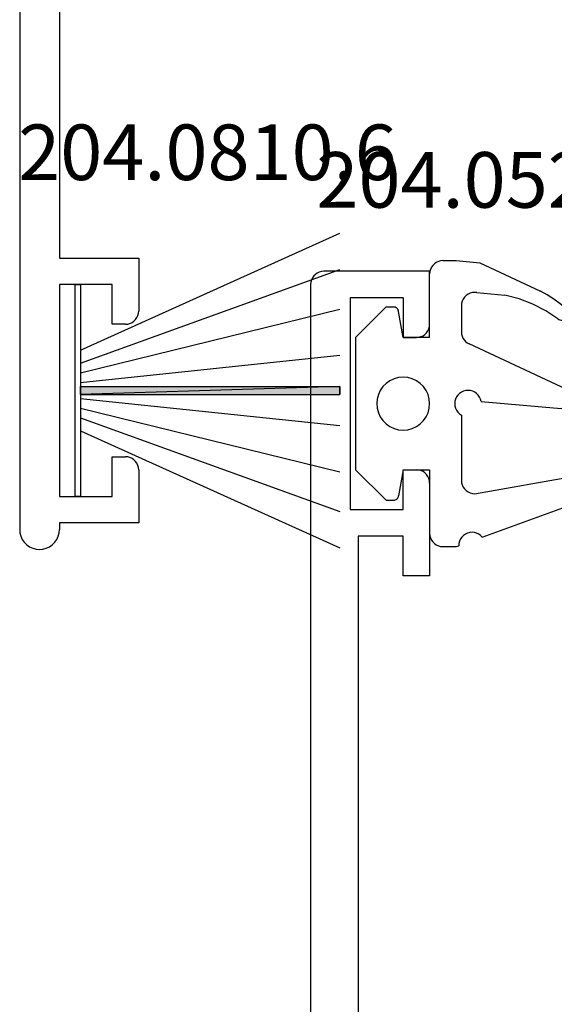
# Model space of a CAD drawing. Units: millimetres. Extents: x 0 to 9395, y -3021 to -50.
# Drawn here: x 8770 to 8791, y -610 to -573 of the extents above; entities that cross this region are included whole.
import ezdxf
from ezdxf.enums import TextEntityAlignment as Align

# ---------------------------------------------------------------- set-up
doc = ezdxf.new("R2010")
doc.units = ezdxf.units.MM
for name, color, linetype in [('CrossSectionsGums', 1, 'Continuous'), ('CrossSectionsProfils', 7, 'Continuous'), ('CrossSectionsTexts', 3, 'Continuous')]:
    doc.layers.add(name, color=color, linetype=linetype)
doc.styles.get("Standard").update_dxf_attribs({"font": 'complex.shx', "height": 60})

# ---------------------------------------------------------------- blocks, each defined once
blk = doc.blocks.new('12_87050_X', base_point=(1504.615, 3657.031))
at = {"layer": 'CrossSectionsProfils'}
for p, q in [((1504.615, 3646.117), (1504.615, 3608.281)), ((1506.115, 3646.241), (1506.115, 3618.531)), ((1506.115, 3618.531), (1509.115, 3618.531)), ((1509.115, 3618.531), (1509.115, 3616.531)), ((1508.115, 3617.531), (1506.115, 3617.531)), ((1506.115, 3617.531), (1506.115, 3609.531)), ((1508.115, 3616.031), (1508.115, 3617.531)), ((1508.936, 3616.148), (1508.998, 3616.21)), ((1508.998, 3616.21), (1509.048, 3616.281)), ((1509.048, 3616.281), (1509.084, 3616.36)), ((1509.084, 3616.36), (1509.107, 3616.445)), ((1509.107, 3616.445), (1509.115, 3616.531)), ((1508.615, 3616.031), (1508.115, 3616.031)), ((1508.615, 3616.031), (1508.701, 3616.039)), ((1508.701, 3616.039), (1508.786, 3616.062)), ((1508.786, 3616.062), (1508.865, 3616.098)), ((1508.865, 3616.098), (1508.936, 3616.148)), ((1508.115, 3609.531), (1508.115, 3611.031)), ((1508.115, 3611.031), (1508.615, 3611.031)), ((1508.701, 3611.024), (1508.615, 3611.031)), ((1508.786, 3611.001), (1508.701, 3611.024)), ((1508.865, 3610.964), (1508.786, 3611.001)), ((1508.936, 3610.914), (1508.865, 3610.964)), ((1508.998, 3610.853), (1508.936, 3610.914)), ((1509.048, 3610.781), (1508.998, 3610.853)), ((1509.084, 3610.702), (1509.048, 3610.781)), ((1509.107, 3610.618), (1509.084, 3610.702)), ((1509.115, 3610.531), (1509.107, 3610.618)), ((1509.115, 3610.531), (1509.115, 3608.531)), ((1506.115, 3609.531), (1508.115, 3609.531)), ((1509.115, 3608.531), (1506.115, 3608.531)), ((1506.115, 3608.531), (1506.115, 3608.281)), ((1504.615, 3608.281), (1504.626, 3608.151)), ((1504.626, 3608.151), (1504.66, 3608.025)), ((1506.069, 3608.025), (1506.103, 3608.151)), ((1506.103, 3608.151), (1506.115, 3608.281)), ((1504.66, 3608.025), (1504.715, 3607.906)), ((1504.715, 3607.906), (1504.79, 3607.799)), ((1504.79, 3607.799), (1504.882, 3607.707)), ((1504.882, 3607.707), (1504.99, 3607.632)), ((1505.74, 3607.632), (1505.847, 3607.707)), ((1505.847, 3607.707), (1505.939, 3607.799)), ((1505.939, 3607.799), (1506.014, 3607.906)), ((1506.014, 3607.906), (1506.069, 3608.025)), ((1504.99, 3607.632), (1505.108, 3607.577)), ((1505.108, 3607.577), (1505.234, 3607.543)), ((1505.234, 3607.543), (1505.365, 3607.531)), ((1505.365, 3607.531), (1505.495, 3607.543)), ((1505.495, 3607.543), (1505.621, 3607.577)), ((1505.621, 3607.577), (1505.74, 3607.632))]:
    blk.add_line(p, q, dxfattribs=at)
blk = doc.blocks.new('204_0810_6_TEXT_3', base_point=(-188.9, -586.503))
at = {"layer": 'CrossSectionsTexts'}
blk.add_text('204.0810.6', height=2.1, dxfattribs=at).set_placement((-183.9, -578.558), align=Align.CENTER)
blk = doc.blocks.new('204_0810_6', base_point=(1905.674, 1464.394))
at = {"layer": 'CrossSectionsGums'}
for points in [[(1905.524, 1464.194), (1905.524, 1454.394), (1905.824, 1454.394), (1905.824, 1454.394)], [(1905.524, 1464.194), (1905.824, 1464.194), (1905.824, 1454.394), (1905.824, 1454.394)]]:
    blk.add_hatch(color=256, dxfattribs=at).paths.add_polyline_path(points, flags=0)
at = {"layer": 'CrossSectionsGums', "color": 252, "true_color": 0x848484}
for p, q in [((1901.674, 1464.394), (1909.674, 1464.394)), ((1901.674, 1464.194), (1901.674, 1464.394)), ((1909.674, 1464.394), (1909.674, 1464.194)), ((1904.155, 1464.194), (1899.729, 1454.394)), ((1904.639, 1464.194), (1901.1, 1454.394)), ((1909.674, 1464.194), (1901.674, 1464.194)), ((1905.004, 1464.194), (1902.606, 1454.394)), ((1905.373, 1464.194), (1904.346, 1454.394)), ((1905.524, 1464.194), (1905.524, 1454.394)), ((1905.524, 1464.194), (1905.524, 1454.394)), ((1905.824, 1464.194), (1905.824, 1454.394)), ((1905.824, 1464.194), (1905.824, 1454.394)), ((1905.974, 1464.194), (1907.002, 1454.394)), ((1906.344, 1464.194), (1908.741, 1454.394)), ((1906.708, 1464.194), (1910.248, 1454.394)), ((1907.192, 1464.194), (1911.619, 1454.394)), ((1905.824, 1454.394), (1905.524, 1454.394))]:
    blk.add_line(p, q, dxfattribs=at)
at = {"layer": 'CrossSectionsGums', "color": 7, "flags": 128}
for points in [[(1905.524, 1464.194), (1905.524, 1454.394), (1905.824, 1454.394), (1905.824, 1454.394)], [(1905.524, 1464.194), (1905.824, 1464.194), (1905.824, 1454.394), (1905.824, 1454.394)]]:
    blk.add_lwpolyline(points, close=True, dxfattribs=at)
blk = doc.blocks.new('48_37103_x', base_point=(2628.411, 1273.261))
at = {"layer": 'CrossSectionsProfils'}
for p, q in [((2627.911, 1354.261), (2550.411, 1354.261)), ((2627.998, 1354.254), (2627.911, 1354.261)), ((2628.082, 1354.231), (2627.998, 1354.254)), ((2628.161, 1354.194), (2628.082, 1354.231)), ((2628.232, 1354.144), (2628.161, 1354.194)), ((2628.294, 1354.083), (2628.232, 1354.144)), ((2628.344, 1354.011), (2628.294, 1354.083)), ((2628.381, 1353.932), (2628.344, 1354.011)), ((2628.403, 1353.848), (2628.381, 1353.932)), ((2628.411, 1353.761), (2628.403, 1353.848)), ((2628.411, 1349.761), (2628.411, 1353.761)), ((2618.411, 1352.461), (2597.911, 1352.461)), ((2618.411, 1350.761), (2618.411, 1352.461)), ((2619.411, 1352.761), (2619.411, 1350.761)), ((2627.411, 1352.761), (2619.411, 1352.761)), ((2627.411, 1350.761), (2627.411, 1352.761)), ((2616.911, 1350.761), (2618.411, 1350.761)), ((2616.911, 1349.761), (2616.911, 1350.761)), ((2619.411, 1350.761), (2620.911, 1350.761)), ((2620.911, 1350.761), (2620.911, 1350.261)), ((2627.411, 1350.761), (2625.911, 1350.761)), ((2625.911, 1350.761), (2625.911, 1350.261)), ((2620.881, 1350.09), (2620.903, 1350.174)), ((2620.903, 1350.174), (2620.911, 1350.261)), ((2625.911, 1350.261), (2625.919, 1350.174)), ((2625.919, 1350.174), (2625.941, 1350.09)), ((2620.582, 1349.791), (2620.661, 1349.828)), ((2620.661, 1349.828), (2620.732, 1349.878)), ((2620.732, 1349.878), (2620.794, 1349.94)), ((2620.794, 1349.94), (2620.844, 1350.011)), ((2620.844, 1350.011), (2620.881, 1350.09)), ((2625.941, 1350.09), (2625.978, 1350.011)), ((2625.978, 1350.011), (2626.028, 1349.94)), ((2626.028, 1349.94), (2626.09, 1349.878)), ((2626.09, 1349.878), (2626.161, 1349.828)), ((2626.161, 1349.828), (2626.24, 1349.791)), ((2620.411, 1349.761), (2616.911, 1349.761)), ((2620.411, 1349.761), (2620.498, 1349.769)), ((2620.498, 1349.769), (2620.582, 1349.791)), ((2626.24, 1349.791), (2626.324, 1349.769)), ((2626.324, 1349.769), (2626.411, 1349.761)), ((2626.411, 1349.761), (2628.411, 1349.761))]:
    blk.add_line(p, q, dxfattribs=at)
blk = doc.blocks.new('204_0521_6_TEXT', base_point=(-175.5, -587))
at = {"layer": 'CrossSectionsTexts'}
blk.add_text('204.0521.6', height=2.1, dxfattribs=at).set_placement((-172.625, -579.6), align=Align.CENTER)
blk = doc.blocks.new('204_0521_6', base_point=(2768.772, 1461.038))
at = {"layer": 'CrossSectionsGums'}
for p, q in [((2766.272, 1463.838), (2765.122, 1462.688)), ((2771.272, 1463.838), (2766.272, 1463.838)), ((2771.272, 1463.838), (2772.422, 1462.688)), ((2768.272, 1462.904), (2768.129, 1462.804)), ((2768.43, 1462.977), (2768.272, 1462.904)), ((2768.598, 1463.022), (2768.43, 1462.977)), ((2768.772, 1463.038), (2768.598, 1463.022)), ((2768.945, 1463.022), (2768.772, 1463.038)), ((2769.114, 1462.977), (2768.945, 1463.022)), ((2769.272, 1462.904), (2769.114, 1462.977)), ((2769.415, 1462.804), (2769.272, 1462.904)), ((2765.122, 1462.688), (2765.122, 1462.408)), ((2767.906, 1462.538), (2767.832, 1462.38)), ((2768.006, 1462.68), (2767.906, 1462.538)), ((2768.129, 1462.804), (2768.006, 1462.68)), ((2769.538, 1462.68), (2769.415, 1462.804)), ((2769.638, 1462.538), (2769.538, 1462.68)), ((2769.711, 1462.38), (2769.638, 1462.538)), ((2772.422, 1462.688), (2772.422, 1462.408)), ((2765.122, 1462.408), (2765.125, 1462.373)), ((2765.125, 1462.373), (2765.134, 1462.34)), ((2765.134, 1462.34), (2765.149, 1462.308)), ((2765.149, 1462.308), (2765.169, 1462.28)), ((2765.169, 1462.28), (2765.193, 1462.255)), ((2765.193, 1462.255), (2765.222, 1462.235)), ((2765.222, 1462.235), (2765.253, 1462.22)), ((2765.253, 1462.22), (2765.287, 1462.211)), ((2766.272, 1462.038), (2765.287, 1462.211)), ((2767.787, 1462.211), (2767.772, 1462.038)), ((2767.832, 1462.38), (2767.787, 1462.211)), ((2769.757, 1462.211), (2769.711, 1462.38)), ((2769.772, 1462.038), (2769.757, 1462.211)), ((2771.272, 1462.038), (2772.257, 1462.211)), ((2772.257, 1462.211), (2772.29, 1462.22)), ((2772.29, 1462.22), (2772.322, 1462.235)), ((2772.322, 1462.235), (2772.35, 1462.255)), ((2772.35, 1462.255), (2772.375, 1462.28)), ((2772.375, 1462.28), (2772.395, 1462.308)), ((2772.395, 1462.308), (2772.41, 1462.34)), ((2772.41, 1462.34), (2772.419, 1462.373)), ((2772.419, 1462.373), (2772.422, 1462.408)), ((2766.272, 1462.038), (2766.272, 1461.038)), ((2767.772, 1462.038), (2767.787, 1461.864)), ((2767.787, 1461.864), (2767.832, 1461.696)), ((2769.711, 1461.696), (2769.757, 1461.864)), ((2769.757, 1461.864), (2769.772, 1462.038)), ((2771.272, 1461.038), (2771.272, 1462.038)), ((2767.832, 1461.696), (2767.906, 1461.538)), ((2767.906, 1461.538), (2768.006, 1461.395)), ((2768.006, 1461.395), (2768.129, 1461.272)), ((2769.415, 1461.272), (2769.538, 1461.395)), ((2769.538, 1461.395), (2769.638, 1461.538)), ((2769.638, 1461.538), (2769.711, 1461.696)), ((2763.701, 1461.007), (2763.622, 1460.971)), ((2763.785, 1461.03), (2763.701, 1461.007)), ((2763.872, 1461.038), (2763.785, 1461.03)), ((2766.272, 1461.038), (2763.872, 1461.038)), ((2768.129, 1461.272), (2768.272, 1461.172)), ((2768.272, 1461.172), (2768.43, 1461.098)), ((2768.43, 1461.098), (2768.598, 1461.053)), ((2768.598, 1461.053), (2768.772, 1461.038)), ((2768.772, 1461.038), (2768.945, 1461.053)), ((2768.945, 1461.053), (2769.114, 1461.098)), ((2769.114, 1461.098), (2769.272, 1461.172)), ((2769.272, 1461.172), (2769.415, 1461.272)), ((2771.272, 1461.038), (2773.672, 1461.038)), ((2773.759, 1461.03), (2773.672, 1461.038)), ((2773.843, 1461.007), (2773.759, 1461.03)), ((2773.922, 1460.971), (2773.843, 1461.007)), ((2763.379, 1460.624), (2763.372, 1460.538)), ((2763.402, 1460.709), (2763.379, 1460.624)), ((2763.439, 1460.788), (2763.402, 1460.709)), ((2763.489, 1460.859), (2763.439, 1460.788)), ((2763.55, 1460.921), (2763.489, 1460.859)), ((2763.622, 1460.971), (2763.55, 1460.921)), ((2773.993, 1460.921), (2773.922, 1460.971)), ((2774.055, 1460.859), (2773.993, 1460.921)), ((2774.105, 1460.788), (2774.055, 1460.859)), ((2774.142, 1460.709), (2774.105, 1460.788)), ((2774.164, 1460.624), (2774.142, 1460.709)), ((2774.172, 1460.538), (2774.164, 1460.624)), ((2763.372, 1460.538), (2763.372, 1460.038)), ((2774.172, 1460.538), (2774.172, 1460.038)), ((2763.372, 1460.038), (2763.408, 1459.938)), ((2763.496, 1459.931), (2763.408, 1459.938)), ((2763.582, 1459.909), (2763.496, 1459.931)), ((2763.662, 1459.873), (2763.582, 1459.909)), ((2763.734, 1459.823), (2763.662, 1459.873)), ((2768.389, 1459.909), (2768.339, 1459.838)), ((2768.451, 1459.971), (2768.389, 1459.909)), ((2768.523, 1460.021), (2768.451, 1459.971)), ((2768.602, 1460.058), (2768.523, 1460.021)), ((2768.687, 1460.08), (2768.602, 1460.058)), ((2768.774, 1460.088), (2768.687, 1460.08)), ((2768.861, 1460.08), (2768.774, 1460.088)), ((2768.946, 1460.056), (2768.861, 1460.08)), ((2769.025, 1460.019), (2768.946, 1460.056)), ((2769.096, 1459.968), (2769.025, 1460.019)), ((2769.157, 1459.906), (2769.096, 1459.968)), ((2769.207, 1459.834), (2769.157, 1459.906)), ((2774.172, 1460.038), (2774.093, 1459.138)), ((2763.797, 1459.761), (2763.734, 1459.823)), ((2763.848, 1459.688), (2763.797, 1459.761)), ((2763.885, 1459.609), (2763.848, 1459.688)), ((2763.908, 1459.523), (2763.885, 1459.609)), ((2763.915, 1459.436), (2763.908, 1459.523)), ((2765.402, 1459.509), (2765.379, 1459.424)), ((2765.439, 1459.588), (2765.402, 1459.509)), ((2765.489, 1459.659), (2765.439, 1459.588)), ((2765.55, 1459.721), (2765.489, 1459.659)), ((2765.622, 1459.771), (2765.55, 1459.721)), ((2765.701, 1459.807), (2765.622, 1459.771)), ((2765.785, 1459.83), (2765.701, 1459.807)), ((2765.872, 1459.838), (2765.785, 1459.83)), ((2768.339, 1459.838), (2765.872, 1459.838)), ((2768.9, 1454.992), (2771.025, 1459.549)), ((2769.243, 1459.754), (2769.207, 1459.834)), ((2769.265, 1459.669), (2769.243, 1459.754)), ((2769.263, 1459.495), (2769.272, 1459.582)), ((2769.272, 1459.582), (2769.265, 1459.669)), ((2771.065, 1459.619), (2771.025, 1459.549)), ((2771.116, 1459.682), (2771.065, 1459.619)), ((2771.176, 1459.736), (2771.116, 1459.682)), ((2771.244, 1459.78), (2771.176, 1459.736)), ((2771.319, 1459.812), (2771.244, 1459.78)), ((2771.397, 1459.831), (2771.319, 1459.812)), ((2771.478, 1459.838), (2771.397, 1459.831)), ((2772.472, 1459.838), (2771.478, 1459.838)), ((2772.559, 1459.83), (2772.472, 1459.838)), ((2772.643, 1459.807), (2772.559, 1459.83)), ((2772.722, 1459.771), (2772.643, 1459.807)), ((2772.793, 1459.721), (2772.722, 1459.771)), ((2772.855, 1459.659), (2772.793, 1459.721)), ((2772.905, 1459.588), (2772.855, 1459.659)), ((2772.942, 1459.509), (2772.905, 1459.588)), ((2772.964, 1459.424), (2772.942, 1459.509)), ((2763.794, 1459.112), (2763.846, 1459.183)), ((2763.846, 1459.183), (2763.884, 1459.263)), ((2763.884, 1459.263), (2763.907, 1459.348)), ((2763.907, 1459.348), (2763.915, 1459.436)), ((2765.379, 1459.424), (2765.372, 1459.338)), ((2765.372, 1459.338), (2766.048, 1455.503)), ((2768.935, 1459.115), (2769.015, 1459.151)), ((2769.015, 1459.151), (2769.088, 1459.2)), ((2769.088, 1459.2), (2769.15, 1459.261)), ((2769.15, 1459.261), (2769.202, 1459.332)), ((2769.202, 1459.332), (2769.24, 1459.411)), ((2769.24, 1459.411), (2769.263, 1459.495)), ((2772.964, 1459.251), (2772.872, 1458.194)), ((2772.972, 1459.338), (2772.964, 1459.424)), ((2772.964, 1459.251), (2772.972, 1459.338)), ((2774.093, 1459.138), (2773.024, 1456.844)), ((2763.731, 1459.05), (2763.794, 1459.112)), ((2763.731, 1459.05), (2764.939, 1455.732)), ((2768.85, 1459.094), (2768.585, 1456.064)), ((2768.85, 1459.094), (2768.935, 1459.115)), ((2772.732, 1457.658), (2772.872, 1458.194)), ((2772.533, 1457.141), (2772.732, 1457.658)), ((2772.279, 1456.649), (2772.533, 1457.141)), ((2771.972, 1456.188), (2772.279, 1456.649)), ((2772.717, 1456.345), (2772.877, 1456.591)), ((2772.877, 1456.591), (2773.024, 1456.844)), ((2771.949, 1456.151), (2771.933, 1456.112)), ((2771.972, 1456.188), (2771.949, 1456.151)), ((2772.546, 1456.107), (2772.717, 1456.345)), ((2768.448, 1455.509), (2768.585, 1456.064)), ((2771.924, 1456.07), (2771.922, 1456.027)), ((2771.922, 1456.027), (2771.928, 1455.984)), ((2771.933, 1456.112), (2771.924, 1456.07)), ((2771.928, 1455.984), (2771.94, 1455.943)), ((2771.94, 1455.943), (2771.96, 1455.905)), ((2771.96, 1455.905), (2771.985, 1455.871)), ((2771.985, 1455.871), (2772.017, 1455.842)), ((2772.017, 1455.842), (2772.052, 1455.818)), ((2772.052, 1455.818), (2772.092, 1455.801)), ((2772.092, 1455.801), (2772.133, 1455.791)), ((2772.133, 1455.791), (2772.176, 1455.788)), ((2772.176, 1455.788), (2772.218, 1455.792)), ((2772.218, 1455.792), (2772.26, 1455.804)), ((2772.26, 1455.804), (2772.298, 1455.822)), ((2772.298, 1455.822), (2772.333, 1455.847)), ((2772.333, 1455.847), (2772.364, 1455.877)), ((2772.364, 1455.877), (2772.546, 1456.107)), ((2765.282, 1455.037), (2764.939, 1455.732)), ((2766.19, 1454.812), (2766.048, 1455.503)), ((2768.248, 1454.973), (2768.448, 1455.509)), ((2765.514, 1454.297), (2765.282, 1455.037)), ((2766.249, 1454.11), (2766.19, 1454.812)), ((2767.988, 1454.464), (2768.248, 1454.973)), ((2768.723, 1454.643), (2768.9, 1454.992)), ((2765.628, 1453.53), (2765.514, 1454.297)), ((2767.672, 1453.988), (2767.988, 1454.464)), ((2768.304, 1453.985), (2768.524, 1454.307)), ((2768.524, 1454.307), (2768.723, 1454.643)), ((2766.226, 1453.405), (2766.249, 1454.11)), ((2767.649, 1453.951), (2767.633, 1453.912)), ((2767.672, 1453.988), (2767.649, 1453.951)), ((2768.064, 1453.677), (2768.304, 1453.985)), ((2767.624, 1453.87), (2767.622, 1453.827)), ((2767.622, 1453.827), (2767.628, 1453.784)), ((2767.633, 1453.912), (2767.624, 1453.87)), ((2767.628, 1453.784), (2767.64, 1453.743)), ((2767.64, 1453.743), (2767.66, 1453.705)), ((2767.66, 1453.705), (2767.685, 1453.671)), ((2767.685, 1453.671), (2767.717, 1453.642)), ((2767.717, 1453.642), (2767.752, 1453.618)), ((2767.752, 1453.618), (2767.792, 1453.601)), ((2767.792, 1453.601), (2767.833, 1453.591)), ((2767.833, 1453.591), (2767.876, 1453.588)), ((2767.876, 1453.588), (2767.918, 1453.592)), ((2767.918, 1453.592), (2767.96, 1453.604)), ((2767.96, 1453.604), (2767.998, 1453.622)), ((2767.998, 1453.622), (2768.033, 1453.647)), ((2768.033, 1453.647), (2768.064, 1453.677)), ((2765.622, 1452.754), (2765.628, 1453.53)), ((2766.12, 1452.707), (2766.226, 1453.405)), ((2765.622, 1452.754), (2765.623, 1452.712)), ((2765.623, 1452.712), (2765.631, 1452.67)), ((2765.631, 1452.67), (2765.646, 1452.629)), ((2765.646, 1452.629), (2765.668, 1452.593)), ((2765.668, 1452.593), (2765.696, 1452.56)), ((2765.696, 1452.56), (2765.729, 1452.532)), ((2765.729, 1452.532), (2765.766, 1452.511)), ((2765.766, 1452.511), (2765.806, 1452.496)), ((2765.806, 1452.496), (2765.848, 1452.489)), ((2765.848, 1452.489), (2765.891, 1452.488)), ((2765.891, 1452.488), (2765.933, 1452.495)), ((2765.933, 1452.495), (2765.974, 1452.509)), ((2765.974, 1452.509), (2766.011, 1452.53)), ((2766.011, 1452.53), (2766.045, 1452.557)), ((2766.045, 1452.557), (2766.073, 1452.589)), ((2766.073, 1452.589), (2766.095, 1452.626)), ((2766.095, 1452.626), (2766.111, 1452.666)), ((2766.111, 1452.666), (2766.12, 1452.707))]:
    blk.add_line(p, q, dxfattribs=at)
blk = doc.blocks.new('CS_3VERT2', base_point=(0, -520))
at = {"layer": 'CrossSectionsGums', "rotation": 90.00000000000001}
for name, p in [('204_0810_6', (-188.9, -586.503)), ('204_0521_6', (-175.5, -587))]:
    blk.add_blockref(name, p, dxfattribs=at)
at = {"layer": 'CrossSectionsProfils'}
blk.add_blockref('12_87050_X', (-191, -543.003), dxfattribs=at)
at = {"layer": 'CrossSectionsProfils', "rotation": 90.00000000000001}
blk.add_blockref('48_37103_x', (-99, -582), dxfattribs=at)
at = {"layer": 'CrossSectionsTexts'}
for name, p in [('204_0810_6_TEXT_3', (-188.9, -586.503)), ('204_0521_6_TEXT', (-175.5, -587))]:
    blk.add_blockref(name, p, dxfattribs=at)

msp = doc.modelspace()

# ---------------------------------------------------------------- block references
msp.add_blockref('CS_3VERT2', (8961.4, -520))
at = {"layer": 'CrossSectionsGums', "rotation": 90.00000000000001}
for name, p in [('204_0810_6', (8772.5, -586.503)), ('204_0521_6', (8785.9, -587))]:
    msp.add_blockref(name, p, dxfattribs=at)
at = {"layer": 'CrossSectionsProfils'}
msp.add_blockref('12_87050_X', (8770.4, -543.003), dxfattribs=at)
at = {"layer": 'CrossSectionsProfils', "rotation": 90.00000000000001}
msp.add_blockref('48_37103_x', (8862.4, -582), dxfattribs=at)
at = {"layer": 'CrossSectionsTexts'}
for name, p in [('204_0810_6_TEXT_3', (8772.5, -586.503)), ('204_0521_6_TEXT', (8785.9, -587))]:
    msp.add_blockref(name, p, dxfattribs=at)

doc.saveas('drawing.dxf')
